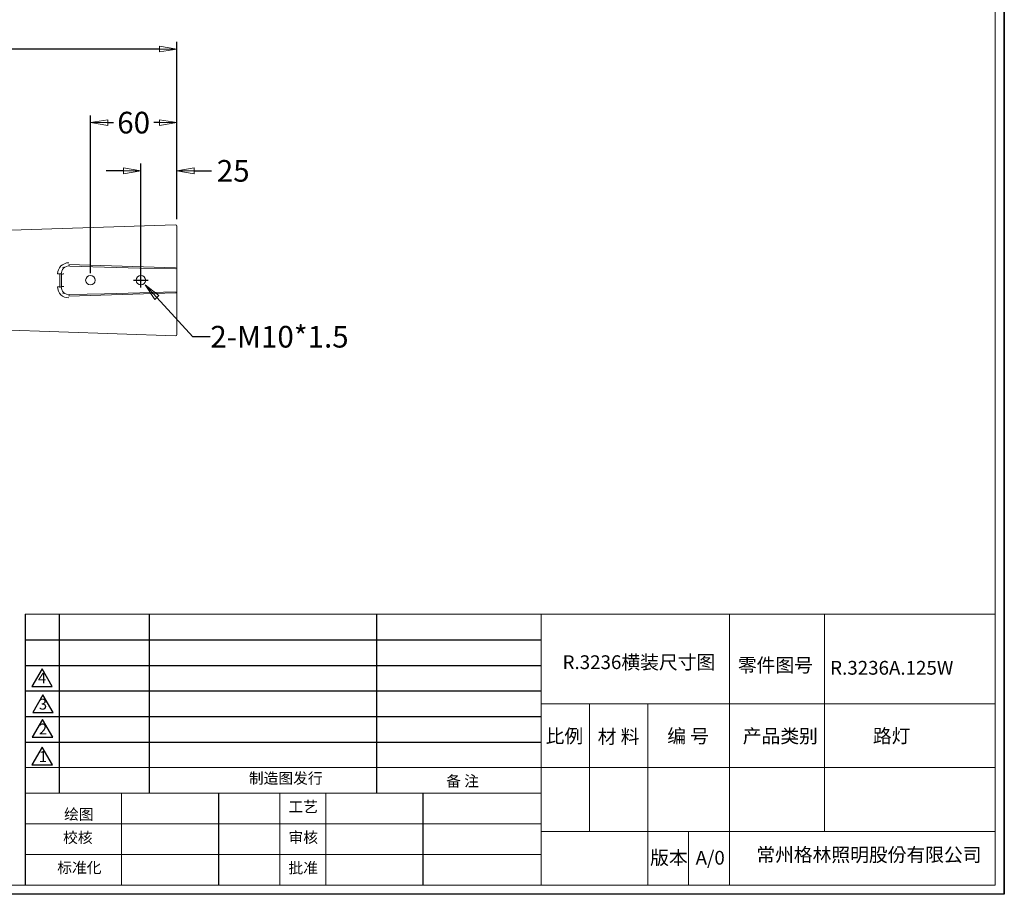
# Model space of a CAD drawing. Units: millimetres. Extents: x -3868 to 10928, y -785 to 3486.
# Drawn here: x 2577 to 3258, y -558 to 47 of the extents above; entities that cross this region are included whole.
import ezdxf

# ---------------------------------------------------------------- set-up
doc = ezdxf.new("R2010")
doc.units = ezdxf.units.MM
doc.header["$LTSCALE"] = 30.734
doc.header["$PDMODE"] = 3
doc.header["$PDSIZE"] = 0.3125
doc.linetypes.add('CENTER2', pattern=[28.575, 19.05, -3.175, 3.175, -3.175])
doc.layers.get('0').update_dxf_attribs({"linetype": 'CONTINUOUS'})
doc.layers.get('Defpoints').update_dxf_attribs({"linetype": 'CONTINUOUS'})
for name, color, linetype in [('C00-00-00', 7, 'CONTINUOUS'), ('图框', 7, 'CONTINUOUS'), ('图纸格式', 7, 'CONTINUOUS'), ('尺寸', 7, 'CONTINUOUS')]:
    doc.layers.add(name, color=color, linetype=linetype)
doc.layers.add('尺寸线', color=3, linetype='CONTINUOUS', lineweight=13)
doc.layers.add('粗实线', color=7, linetype='CONTINUOUS', lineweight=15)
doc.styles.add('SLDTEXTSTYLE0', font='txt.shx')
doc.styles.add('SLDTEXTSTYLE2', font='txt.shx')
doc.styles.get("Standard").update_dxf_attribs({"font": 'txt', "width": 0.8})
doc.dimstyles.get("Standard").update_dxf_attribs({"dimtxt": 0.15625, "dimasz": 0.1875, "dimexe": 0.125, "dimexo": 0.0625, "dimtad": 0, "dimtih": 1, "dimtoh": 1, "dimdsep": 46, "dimtxsty": 'Standard', "dimblk": 'CLOSED', "dimblk1": 'CLOSED', "dimblk2": 'CLOSED', "dimcen": 0.09, "dimazin": 2, "dimtp": 0.01, "dimtm": 0.01, "dimtfac": 1, "dimtofl": 0, "dimtmove": 0, "dimatfit": 3, "dimldrblk": 'CLOSED', "dimfxl": 1, "dimtolj": 1, "dimarcsym": 0})

# ---------------------------------------------------------------- blocks, each defined once
blk = doc.blocks.new('块1')
at = {"layer": '图纸格式'}
for p, q in [((39.96, 77.2), (37.96, 73.73)), ((41.96, 73.73), (39.96, 77.2)), ((37.96, 73.73), (41.96, 73.73))]:
    blk.add_line(p, q, dxfattribs=at)
blk = doc.blocks.new('块3')
at = {"color": 7, "linetype": 'Continuous'}
blk.add_blockref('块1', (-37.96, -73.73), dxfattribs=at)
at = {"layer": '图框', "insert": (2.1, 2.67), "char_height": 2.12, "attachment_point": 2, "style": 'SLDTEXTSTYLE0'}
blk.add_mtext('2', dxfattribs=at)
blk = doc.blocks.new('块4')
at = {"color": 7, "linetype": 'Continuous'}
blk.add_blockref('块1', (-37.96, -73.73), dxfattribs=at)
at = {"layer": '图框', "insert": (2.14, 2.69), "char_height": 2.12, "attachment_point": 2, "style": 'SLDTEXTSTYLE0'}
blk.add_mtext('1', dxfattribs=at)
blk = doc.blocks.new('块6')
at = {"color": 7, "linetype": 'Continuous'}
blk.add_blockref('块1', (-37.96, -73.73), dxfattribs=at)
at = {"layer": '图框', "insert": (1.98, 2.71), "char_height": 2.12, "attachment_point": 2, "style": 'SLDTEXTSTYLE0'}
blk.add_mtext('4', dxfattribs=at)
blk = doc.blocks.new('块5')
at = {"color": 7, "linetype": 'Continuous'}
blk.add_blockref('块1', (-37.96, -73.73), dxfattribs=at)
at = {"layer": '图框', "insert": (2.01, 2.69), "char_height": 2.12, "attachment_point": 2, "style": 'SLDTEXTSTYLE0'}
blk.add_mtext('3', dxfattribs=at)
blk = doc.blocks.new('_CLOSED')
at = {"color": 0, "linetype": 'ByBlock'}
for p, q in [((0, 0), (-1, 0.167)), ((-1, 0.167), (-1, -0.167)), ((-1, -0.167), (0, 0)), ((-1, 0), (0, 0))]:
    blk.add_line(p, q, dxfattribs=at)
blk = doc.blocks.new('*D63')
at = {"layer": 'Defpoints', "color": 0, "linetype": 'CENTER2'}
for p in [(2685.57, 26.86), (2685.57, -95.75), (2124.39, -133.02)]:
    blk.add_point(p, dxfattribs=at)
at = {"layer": '尺寸线', "color": 0, "linetype": 'CENTER2', "lineweight": -2}
for p, q in [((2124.39, -128.02), (2124.39, 31.86)), ((2685.57, -90.75), (2685.57, 31.86)), ((2136.39, 26.86), (2384.98, 26.86)), ((2673.57, 26.86), (2424.98, 26.86))]:
    blk.add_line(p, q, dxfattribs=at)
at = {"layer": '尺寸线', "color": 0, "linetype": 'CENTER2', "lineweight": -2, "xscale": 12, "yscale": 12, "zscale": 12, "rotation": 180}
blk.add_blockref('_CLOSED', (2124.39, 26.86), dxfattribs=at)
at = {"layer": '尺寸线', "color": 0, "linetype": 'CENTER2', "lineweight": -2, "xscale": 12, "yscale": 12, "zscale": 12}
blk.add_blockref('_CLOSED', (2685.57, 26.86), dxfattribs=at)
at = {"layer": '尺寸线', "color": 0, "linetype": 'CENTER2', "insert": (2404.98, 26.86), "char_height": 15, "attachment_point": 5}
blk.add_mtext('\\A1;560', dxfattribs=at)
blk = doc.blocks.new('*D75')
at = {"layer": 'Defpoints', "color": 0, "linetype": 'CENTER2'}
for p in [(2685.57, -57.4), (2685.57, -95.75), (2660.67, -133.1)]:
    blk.add_point(p, dxfattribs=at)
at = {"layer": '尺寸线', "color": 0, "linetype": 'CENTER2', "lineweight": -2}
for p, q in [((2660.67, -128.1), (2660.67, -52.4)), ((2685.57, -90.75), (2685.57, -52.4)), ((2648.67, -57.4), (2636.67, -57.4)), ((2697.57, -57.4), (2709.57, -57.4))]:
    blk.add_line(p, q, dxfattribs=at)
at = {"layer": '尺寸线', "color": 0, "linetype": 'CENTER2', "lineweight": -2, "xscale": 12, "yscale": 12, "zscale": 12}
blk.add_blockref('_CLOSED', (2660.67, -57.4), dxfattribs=at)
at = {"layer": '尺寸线', "color": 0, "linetype": 'CENTER2', "lineweight": -2, "xscale": 12, "yscale": 12, "zscale": 12, "rotation": 180}
blk.add_blockref('_CLOSED', (2685.57, -57.4), dxfattribs=at)
at = {"layer": '尺寸线', "color": 0, "linetype": 'CENTER2', "insert": (2724.57, -57.4), "char_height": 15, "attachment_point": 5}
blk.add_mtext('\\A1;25', dxfattribs=at)
blk = doc.blocks.new('*D76')
at = {"layer": 'Defpoints', "color": 0, "linetype": 'CENTER2'}
for p in [(2685.57, -24.03), (2685.57, -95.75), (2625.71, -133.1)]:
    blk.add_point(p, dxfattribs=at)
at = {"layer": '尺寸线', "color": 0, "linetype": 'CENTER2', "lineweight": -2}
for p, q in [((2625.71, -128.1), (2625.71, -19.03)), ((2685.57, -90.75), (2685.57, -19.03)), ((2637.71, -24.03), (2641.64, -24.03)), ((2673.57, -24.03), (2669.64, -24.03))]:
    blk.add_line(p, q, dxfattribs=at)
at = {"layer": '尺寸线', "color": 0, "linetype": 'CENTER2', "lineweight": -2, "xscale": 12, "yscale": 12, "zscale": 12, "rotation": 180}
blk.add_blockref('_CLOSED', (2625.71, -24.03), dxfattribs=at)
at = {"layer": '尺寸线', "color": 0, "linetype": 'CENTER2', "lineweight": -2, "xscale": 12, "yscale": 12, "zscale": 12}
blk.add_blockref('_CLOSED', (2685.57, -24.03), dxfattribs=at)
at = {"layer": '尺寸线', "color": 0, "linetype": 'CENTER2', "insert": (2655.64, -24.03), "char_height": 15, "attachment_point": 5}
blk.add_mtext('\\A1;60', dxfattribs=at)
blk = doc.blocks.new('*D77')
at = {"layer": 'Defpoints', "color": 0, "linetype": 'CENTER2'}
for p in [(2657.79, -129.98), (2663.55, -136.23)]:
    blk.add_point(p, dxfattribs=at)
at = {"layer": '尺寸线', "color": 0, "linetype": 'CENTER2', "lineweight": -2}
for p, q in [((2660.67, -138.13), (2660.67, -128.08)), ((2655.64, -133.1), (2665.7, -133.1)), ((2696.57, -172.17), (2671.67, -145.07)), ((2708.57, -172.17), (2696.57, -172.17))]:
    blk.add_line(p, q, dxfattribs=at)
at = {"layer": '尺寸线', "color": 0, "linetype": 'CENTER2', "lineweight": -2, "xscale": 12, "yscale": 12, "zscale": 12, "rotation": 132.583197085439}
blk.add_blockref('_CLOSED', (2663.55, -136.23), dxfattribs=at)
at = {"layer": '尺寸线', "color": 0, "linetype": 'CENTER2', "insert": (2756.57, -172.17), "char_height": 15, "attachment_point": 5}
blk.add_mtext('\\A1;2-M10*1.5', dxfattribs=at)

msp = doc.modelspace()

# ---------------------------------------------------------------- linework, layer by layer
for p, q in [((3258.27, 492.022), (3258.27, -557.978)), ((2604.147, -364.241), (2604.147, -487.978)), ((3258.27, -557.978), (1773.422, -557.978))]:
    msp.add_line(p, q)
at = {"layer": 'C00-00-00', "lineweight": 15}
for points in [[(2684.584, -94.764), (2563.541, -98.722)], [(2685.573, -95.753), (2685.408, -94.929), (2684.584, -94.764)], [(2685.573, -123.458), (2685.573, -95.753)], [(2602.954, -128.735), (2603.119, -127.086), (2603.614, -125.767), (2604.274, -124.447), (2605.263, -123.128), (2606.417, -122.304), (2607.737, -121.644), (2609.221, -121.149), (2610.87, -121.149)], [(2602.954, -128.735), (2603.449, -128.735), (2603.779, -128.57), (2604.109, -128.57), (2604.439, -128.57), (2604.603, -128.57), (2604.768, -128.57), (2604.933, -128.405)], [(2605.428, -128.9), (2605.593, -127.745), (2605.923, -126.756), (2606.417, -125.602), (2607.077, -124.777), (2608.067, -124.118), (2609.056, -123.458), (2610.21, -123.128), (2611.365, -123.128)], [(2607.407, -128.735), (2607.077, -128.735), (2606.747, -128.735), (2606.417, -128.9), (2606.088, -128.9), (2605.923, -128.9), (2605.593, -128.9), (2605.428, -128.9)], [(2685.573, -123.458), (2685.573, -124.942), (2685.573, -125.437), (2685.573, -125.602)], [(2685.573, -125.602), (2685.573, -125.932)], [(2685.573, -125.932), (2685.573, -126.261), (2685.573, -126.756)], [(2685.573, -126.756), (2685.573, -139.454)], [(2604.933, -137.805), (2604.768, -137.805), (2604.604, -137.805), (2604.439, -137.64), (2604.109, -137.64), (2603.779, -137.64), (2603.449, -137.64), (2602.954, -137.64)], [(2610.87, -145.226), (2609.221, -145.061), (2607.737, -144.731), (2606.417, -144.071), (2605.263, -143.082), (2604.274, -141.928), (2603.614, -140.608), (2603.119, -139.124), (2602.954, -137.64)], [(2605.428, -137.31), (2605.593, -137.31), (2605.923, -137.475), (2606.088, -137.475), (2606.417, -137.475), (2606.747, -137.475), (2607.077, -137.475), (2607.407, -137.475)], [(2611.365, -143.247), (2610.21, -143.082), (2609.056, -142.752), (2608.067, -142.257), (2607.077, -141.598), (2606.417, -140.608), (2605.923, -139.619), (2605.593, -138.465), (2605.428, -137.31)], [(2685.573, -139.454), (2685.573, -140.114), (2685.573, -140.278)], [(2685.573, -140.278), (2685.573, -140.608)], [(2685.573, -140.608), (2685.573, -140.938), (2685.573, -141.433), (2685.573, -142.752)], [(2685.573, -170.622), (2685.573, -142.752)], [(2563.541, -167.488), (2684.584, -171.611)], [(2684.584, -171.611), (2685.408, -171.281), (2685.573, -170.622)]]:
    msp.add_lwpolyline(points, dxfattribs=at)
at = {"layer": 'C00-00-00', "lineweight": 9}
for points in [[(2610.705, -122.139), (2684.584, -124.447)], [(2604.604, -137.805), (2604.604, -128.57)], [(2605.593, -128.9), (2605.593, -137.31)], [(2606.582, -124.118), (2607.242, -124.777)], [(2611.365, -123.293), (2635.441, -123.953), (2659.848, -124.612), (2684.584, -125.272)], [(2685.573, -125.437), (2685.573, -125.107), (2685.408, -124.777), (2685.078, -124.612), (2684.584, -124.447)], [(2685.573, -125.602), (2685.573, -125.932)], [(2607.242, -141.598), (2606.582, -142.257)], [(2684.584, -141.763), (2610.705, -144.071)], [(2684.584, -141.103), (2659.848, -141.763), (2635.441, -142.422), (2611.365, -142.917)], [(2684.584, -141.763), (2685.078, -141.763), (2685.408, -141.433), (2685.573, -141.103), (2685.573, -140.773)], [(2685.573, -140.278), (2685.573, -140.608)]]:
    msp.add_lwpolyline(points, dxfattribs=at)
at = {"layer": 'C00-00-00', "lineweight": 15}
for centre in [(2625.712, -133.105), (2660.672, -133.105)]:
    msp.add_ellipse(centre, major_axis=(-3.298, 0), ratio=0.975, start_param=0, end_param=6.283185, dxfattribs=at)
at = {"layer": '图框', "lineweight": 15}
for p, q in [((3251.907, -551.614), (3251.907, 485.658)), ((2580.601, -364.241), (3251.907, -364.241)), ((2937.658, -364.241), (2937.658, -551.614)), ((2580.601, -381.917), (2937.658, -381.917)), ((2580.601, -487.978), (2937.658, -487.978)), ((2647.259, -487.978), (2647.259, -551.614)), ((2756.855, -487.978), (2756.855, -551.614)), ((2788.674, -487.978), (2788.674, -551.59)), ((2580.601, -509.19), (2937.658, -509.19)), ((1851.098, -551.614), (3251.907, -551.614))]:
    msp.add_line(p, q, dxfattribs=at)
at = {"layer": '图框'}
msp.add_line((3258.27, -557.978), (3258.27, 469.421), dxfattribs=at)
at = {"layer": '尺寸'}
for p, q in [((2580.601, -364.241), (2580.601, -551.614)), ((2666.37, -364.241), (2666.37, -487.978)), ((2823.844, -364.241), (2823.844, -487.978)), ((2580.601, -381.917), (2937.658, -381.917)), ((2580.601, -399.594), (2937.658, -399.594)), ((2580.601, -417.271), (2937.658, -417.271)), ((2580.601, -434.948), (2937.658, -434.948)), ((2580.601, -452.625), (2937.658, -452.625)), ((2714.431, -487.978), (2714.431, -551.614)), ((2855.845, -487.978), (2855.845, -551.614))]:
    msp.add_line(p, q, dxfattribs=at)
at = {"layer": '粗实线'}
for p, q in [((3068.046, -364.241), (3068.046, -551.614)), ((3133.772, -364.241), (3133.772, -514.47)), ((2971.05, -514.47), (2971.05, -426.109)), ((3011.481, -514.47), (3011.481, -426.109)), ((2580.601, -470.301), (3251.907, -470.301)), ((2937.658, -514.47), (3251.907, -514.47)), ((3011.481, -514.47), (3011.481, -551.614)), ((3039.763, -514.47), (3039.763, -551.614)), ((2580.601, -530.402), (2937.658, -530.402))]:
    msp.add_line(p, q, dxfattribs=at)
at = {"layer": '粗实线', "lineweight": 15}
msp.add_line((2937.658, -426.109), (3251.907, -426.109), dxfattribs=at)

# ---------------------------------------------------------------- block references
at = {"color": 7, "linetype": 'Continuous', "xscale": 3.535353535350794, "yscale": 3.535353535350794, "zscale": 3.535353535350794}
for name, p in [('块6', (2585.212, -414.179)), ('块5', (2585.791, -432.158)), ('块3', (2585.512, -449.308)), ('块4', (2585.283, -468.439))]:
    msp.add_blockref(name, p, dxfattribs=at)

# ---------------------------------------------------------------- texts
at = {"layer": '图框', "attachment_point": 2, "style": 'SLDTEXTSTYLE2'}
for s, insert, char_height in [('{\\fFangSong|b0|i0|c134|p49;R.3236横装尺寸图}', (3005.355, -392.616), 9.52293), ('{\\fSimSun|b0|i0|c134|p2;零件图号}', (3099.812, -394.659), 9.52293), ('{\\fFangSong|b0|i0|c134|p49;R.3236A.125W}', (3180.372, -396.49), 9.52293), ('比例', (2953.798, -443.742), 9.5229), ('材 料', (2991.254, -444.121), 9.5229), ('编 号', (3039.429, -443.718), 9.5229), ('产品类别', (3103.228, -443.718), 9.5229), ('{\\fSimSun|b0|i0|c134|p2;路灯}', (3180.282, -443.651), 9.52293), ('制造图发行', (2760.9, -473.93), 7.4832), ('备 注', (2883.304, -475.884), 7.4832), ('工艺', (2773.005, -493.673), 7.4832), ('绘图', (2617.712, -498.868), 7.4832), ('校核', (2616.992, -514.949), 7.4832), ('审核', (2773.005, -514.837), 7.4832), ('常州格林照明股份有限公司', (3164.571, -525.858), 9.52293), ('版本', (3026.13, -527.92), 9.5229), ('{\\fSimSun|b0|i0|c0|p2;A/0}', (3054.702, -527.92), 9.52293), ('标准化', (2618.094, -535.781), 7.4832), ('批准', (2773.005, -535.943), 7.4832)]:
    msp.add_mtext(s, dxfattribs=dict(at, insert=insert, char_height=char_height))

# ---------------------------------------------------------------- dimensions: what is measured, and where the dimension line sits
at = {"layer": '尺寸线', "linetype": 'CENTER2'}
dim = msp.add_linear_dim(base=(2685.573, 26.859), p1=(2124.392, -133.023), p2=(2685.573, -95.753), angle=180, text='560', dimstyle='Standard', override={"dimtxt": 15, "dimasz": 12, "dimexe": 5, "dimexo": 5, "dimgap": 5, "dimdec": 1, "dimzin": 0, "dimcen": 5.0292, "dimadec": 0, "dimazin": 0, "dimtp": 0, "dimtm": 0, "dimtdec": 1, "dimtzin": 0}, dxfattribs=at)
dim.commit()
dim.dimension.update_dxf_attribs({"geometry": '*D63', "text_midpoint": (2404.983, 26.859)})
dim = msp.add_linear_dim(base=(2685.573, -24.026), p1=(2625.712, -133.105), p2=(2685.573, -95.753), text='60', dimstyle='Standard', override={"dimtxt": 15, "dimasz": 12, "dimexe": 5, "dimexo": 5, "dimgap": 5, "dimdec": 1, "dimzin": 0, "dimcen": 5.0292, "dimadec": 0, "dimazin": 0, "dimtp": 0, "dimtm": 0, "dimtdec": 1, "dimtzin": 0}, dxfattribs=at)
dim.commit()
dim.dimension.update_dxf_attribs({"geometry": '*D76', "text_midpoint": (2655.642, -24.026), "dimtype": 160})
dim = msp.add_linear_dim(base=(2685.573, -57.404), p1=(2660.672, -133.105), p2=(2685.573, -95.753), text='25', dimstyle='Standard', override={"dimtxt": 15, "dimasz": 12, "dimexe": 5, "dimexo": 5, "dimgap": 5, "dimdec": 1, "dimzin": 0, "dimcen": 5.0292, "dimadec": 0, "dimazin": 0, "dimtp": 0, "dimtm": 0, "dimtdec": 1, "dimtzin": 0}, dxfattribs=at)
dim.commit()
dim.dimension.update_dxf_attribs({"geometry": '*D75', "text_midpoint": (2724.573, -57.404)})
dim = msp.add_diameter_dim_2p(p1=(2657.795, -129.976), p2=(2663.547, -136.234), text='2-M10*1.5', dimstyle='Standard', override={"dimtxt": 15, "dimasz": 12, "dimexe": 5, "dimexo": 5, "dimgap": 5, "dimdec": 1, "dimzin": 0, "dimcen": 5.0292, "dimadec": 0, "dimazin": 0, "dimtp": 0, "dimtm": 0, "dimtdec": 1, "dimtzin": 0}, dxfattribs=at)
dim.commit()
dim.dimension.update_dxf_attribs({"geometry": '*D77', "text_midpoint": (2756.574, -172.173), "dimtype": 163})

doc.saveas('drawing.dxf')
